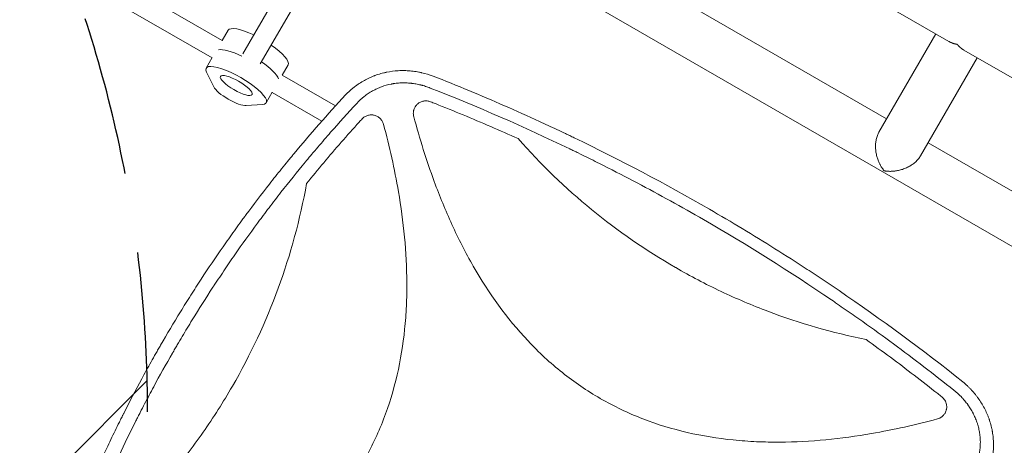
# Model space of a CAD drawing. Units: millimetres. Extents: x -5632 to 5722, y -4787 to 4042.
# Drawn here: x -2196 to -1414, y 99 to 437 of the extents above; entities that cross this region are included whole.
import ezdxf

# ---------------------------------------------------------------- set-up
doc = ezdxf.new("R2010")
doc.units = ezdxf.units.MM
doc.header["$LTSCALE"] = 20
doc.linetypes.add('HIDDEN', pattern=[9.525, 6.35, -3.175])
for name, color, linetype in [('2d', 230, 'Continuous'), ('EN-Free_Space', 10, 'HIDDEN'), ('EN-Free_Space_Hatch', 10, 'HIDDEN')]:
    doc.layers.add(name, color=color, linetype=linetype)

# ---------------------------------------------------------------- blocks, each defined once
blk = doc.blocks.new('A$C28242BD1')
at = {"lineweight": 0}
for p, q in [((-1947.1, 1482.69), (-1405.1, 1169.76)), ((-1454.62, 1108.29), (-1836.27, 1328.63)), ((-1166.32, 897.95), (-1864.41, 1301)), ((-1966.04, 1159.88), (-1891.39, 1289.19)), ((-1952.19, 1151.88), (-1877.53, 1281.19)), ((-1982.35, 1170.48), (-2082.01, 1228.02)), ((-1990.42, 1156.66), (-2090.01, 1214.16)), ((-1982.42, 1170.52), (-1977.74, 1178.62)), ((-1460.7, 1097.77), (-1415.62, 1175.84)), ((-1393.24, 1162.91), (-807.03, 824.46)), ((-1990.27, 1156.91), (-1995.1, 1148.56)), ((-1934.79, 1143.02), (-1930.11, 1151.12)), ((-1427.79, 1078.77), (-1382.72, 1156.84)), ((-1989.13, 1133.69), (-1994.78, 1145.31)), ((-1892.45, 1118.58), (-1934.86, 1143.06)), ((-1942.64, 1129.41), (-1947.46, 1121.06)), ((-1903.36, 1106.4), (-1942.79, 1129.16)), ((-1950.44, 1119.71), (-1963.33, 1118.79)), ((-1826.43, 1096.34), (-1826.42, 1096.34)), ((-1883.33, 1094.83), (-1883.33, 1094.83)), ((-1156.46, 936.14), (-1421.72, 1089.29)), ((-1820.42, 1076.99), (-1820.43, 1077)), ((-1812.21, 1053.78), (-1812.21, 1053.78)), ((-1447.78, 861.85), (-1447.79, 861.85)), ((-1428.03, 866.32), (-1428.02, 866.33)), ((-1471.99, 857.35), (-1471.99, 857.35))]:
    blk.add_line(p, q, dxfattribs=at)
blk.add_arc((-1834.46, 1102.42), 10, 66.93438, 66.94193, dxfattribs=at)
for centre, major_axis, start_param, end_param in [((-1953.92, 1164.87), (-23.82, 13.75), -1.275619, 0), ((-1953.92, 1164.87), (23.82, -13.75), 0, 1.275619), ((-1963.57, 1148.17), (-23.82, 13.75), -1.285261, -0.285536), ((-1961.64, 1151.51), (23.82, -13.75), 0.285536, 1.275619)]:
    blk.add_ellipse(centre, major_axis=major_axis, ratio=0.265135, start_param=start_param, end_param=end_param, dxfattribs=at)
at = {"lineweight": 0, "extrusion": (0, 0, -1)}
for centre, major_axis, start_param, end_param in [((-1963.57, 1148.17), (-23.82, 13.75), 0.285536, 1.285261), ((-1971.28, 1134.81), (-23.82, 13.75), -0.373718, 3.515311), ((-1961.64, 1151.51), (23.82, -13.75), -1.275619, -0.285536), ((-1975.46, 1127.58), (13.86, -8), 0.373718, 2.767875)]:
    blk.add_ellipse(centre, major_axis=major_axis, ratio=0.265135, start_param=start_param, end_param=end_param, dxfattribs=at)
blk.add_ellipse((-1971.28, 1134.81), major_axis=(12.56, -7.25), ratio=0.265135, dxfattribs=at)
at = {"lineweight": 0}
for points, weights in [([(-1398.53, 1167.44), (-1400.86, 1167.86), (-1403.11, 1168.61), (-1405.1, 1169.76)], [1, 0.895161973777, 0.806810465167, 0.734945474171]), ([(-1393.24, 1162.91), (-1395.23, 1164.06), (-1397, 1165.64), (-1398.53, 1167.44)], [0.734945474171, 0.806810465167, 0.895161973777, 1]), ([(-1460.7, 1097.77), (-1466.61, 1087.53), (-1463.04, 1074.7), (-1456.53, 1066.98)], [0.5, 0.5, 0.666666666667, 1]), ([(-1456.53, 1066.98), (-1446.59, 1065.2), (-1433.7, 1068.53), (-1427.79, 1078.77)], [1, 0.666666666667, 0.5, 0.5])]:
    blk.add_rational_spline(points, weights, degree=3, dxfattribs=at)
for points, knots in [([(-1884.45, 1127.27), (-1883.35, 1128.43), (-1882.2, 1129.54), (-1880.44, 1131.13), (-1879.54, 1131.91), (-1878.63, 1132.66), (-1878.01, 1133.15), (-1877.71, 1133.39), (-1876.14, 1134.6), (-1874.86, 1135.52), (-1872.22, 1137.25), (-1870.88, 1138.06), (-1868.13, 1139.58), (-1866.72, 1140.29), (-1864.57, 1141.27), (-1863.49, 1141.74), (-1862.21, 1142.26), (-1861.65, 1142.47), (-1861.29, 1142.61), (-1861.1, 1142.68), (-1859.44, 1143.29), (-1857.95, 1143.77), (-1855.67, 1144.42), (-1854.9, 1144.62), (-1853.74, 1144.9), (-1853.16, 1145.04), (-1852.48, 1145.19), (-1852.14, 1145.26), (-1851.97, 1145.29), (-1851.9, 1145.31), (-1851.85, 1145.32), (-1851.82, 1145.32), (-1848.81, 1145.93), (-1845.74, 1146.33), (-1841.04, 1146.6), (-1839.46, 1146.63), (-1837.07, 1146.59), (-1836.27, 1146.56), (-1835.07, 1146.5), (-1834.47, 1146.46), (-1833.76, 1146.41), (-1833.41, 1146.38), (-1833.23, 1146.37), (-1833.16, 1146.36), (-1833.11, 1146.36), (-1833.08, 1146.35), (-1831.54, 1146.22), (-1830.01, 1146.03), (-1827.7, 1145.67), (-1826.93, 1145.54), (-1825.77, 1145.31), (-1825.19, 1145.2), (-1824.51, 1145.05), (-1824.17, 1144.98), (-1824, 1144.94), (-1823.93, 1144.92), (-1823.88, 1144.91), (-1823.85, 1144.91), (-1820.87, 1144.23), (-1817.88, 1143.36), (-1814.88, 1142.26)], [0, 0, 0, 0, 0.0625, 0.0625, 0.09375, 0.109375, 0.109375, 0.125, 0.125, 0.1875, 0.1875, 0.25, 0.25, 0.3125, 0.3125, 0.34375, 0.359375, 0.367187, 0.367187, 0.375, 0.375, 0.4375, 0.4375, 0.46875, 0.46875, 0.484375, 0.492187, 0.496094, 0.498047, 0.499023, 0.499023, 0.5, 0.5, 0.625, 0.625, 0.6875, 0.6875, 0.71875, 0.71875, 0.734375, 0.742187, 0.746094, 0.748047, 0.749023, 0.749023, 0.75, 0.75, 0.8125, 0.8125, 0.84375, 0.84375, 0.859375, 0.867187, 0.871094, 0.873047, 0.874023, 0.874023, 0.875, 0.875, 1, 1, 1, 1]), ([(-1814.88, 1142.26), (-1795.8, 1134.75), (-1776.92, 1126.92), (-1748.91, 1114.67), (-1739.63, 1110.51), (-1725.79, 1104.14), (-1718.88, 1100.93), (-1710.86, 1097.13), (-1706.86, 1095.22), (-1705.15, 1094.39), (-1704.01, 1093.85), (-1703.44, 1093.57), (-1666.28, 1075.65), (-1630.44, 1056.68), (-1577.88, 1026.33), (-1560.54, 1015.89), (-1534.79, 999.73), (-1526.26, 994.26), (-1513.52, 985.93), (-1507.17, 981.74), (-1499.8, 976.79), (-1496.12, 974.3), (-1494.54, 973.23), (-1493.49, 972.52), (-1492.96, 972.16), (-1458.94, 949), (-1426.11, 924.83), (-1394.03, 899.28)], [0, 0, 0, 0, 0.125, 0.125, 0.1875, 0.1875, 0.21875, 0.234375, 0.242188, 0.246094, 0.246094, 0.25, 0.25, 0.5, 0.5, 0.625, 0.625, 0.6875, 0.6875, 0.71875, 0.734375, 0.742188, 0.746094, 0.746094, 0.75, 0.75, 1, 1, 1, 1]), ([(-1817.09, 1132.78), (-1818.34, 1133.27), (-1820.21, 1133.93), (-1822.42, 1134.6), (-1823.53, 1134.9), (-1824.08, 1135.05), (-1824.32, 1135.11), (-1824.48, 1135.15), (-1824.56, 1135.17), (-1825.93, 1135.51), (-1827.87, 1135.92), (-1830.14, 1136.28), (-1831.28, 1136.43), (-1831.85, 1136.5), (-1832.09, 1136.53), (-1832.25, 1136.54), (-1832.33, 1136.55), (-1833.74, 1136.7), (-1835.73, 1136.84), (-1838.05, 1136.87), (-1839.04, 1136.86), (-1839.7, 1136.84), (-1840.03, 1136.83), (-1841.68, 1136.76), (-1843.65, 1136.61), (-1845.92, 1136.3), (-1847.05, 1136.11), (-1847.62, 1136.01), (-1847.86, 1135.96), (-1848.02, 1135.93), (-1848.1, 1135.92), (-1850.8, 1135.39), (-1853.35, 1134.68), (-1857.08, 1133.31), (-1858.3, 1132.8), (-1860.7, 1131.7), (-1861.88, 1131.1), (-1864.19, 1129.8), (-1865.32, 1129.11), (-1867.53, 1127.64), (-1868.6, 1126.85), (-1871.74, 1124.38), (-1873.71, 1122.56), (-1875.55, 1120.57)], [0, 0, 0, 0, 0.0625, 0.09375, 0.109375, 0.117187, 0.121094, 0.121094, 0.125, 0.125, 0.1875, 0.21875, 0.234375, 0.242187, 0.246094, 0.246094, 0.25, 0.25, 0.3125, 0.34375, 0.359375, 0.359375, 0.375, 0.375, 0.4375, 0.46875, 0.484375, 0.492187, 0.496094, 0.496094, 0.5, 0.5, 0.625, 0.625, 0.6875, 0.6875, 0.75, 0.75, 0.8125, 0.8125, 0.875, 0.875, 1, 1, 1, 1]), ([(-2031.33, 928.56), (-2026.21, 937.44), (-2020.95, 946.25), (-2012.88, 959.36), (-2010.16, 963.72), (-2004.65, 972.39), (-2001.86, 976.71), (-1993.41, 989.61), (-1987.64, 998.16), (-1978.78, 1010.88), (-1974.3, 1017.22), (-1968.98, 1024.58), (-1966.3, 1028.24), (-1964.95, 1030.07), (-1964.28, 1030.99), (-1963.94, 1031.45), (-1963.8, 1031.64), (-1963.7, 1031.77), (-1963.65, 1031.84), (-1957.52, 1040.14), (-1951.28, 1048.33), (-1941.72, 1060.53), (-1936.89, 1066.61), (-1931.15, 1073.67), (-1928.26, 1077.19), (-1926.81, 1078.95), (-1926.08, 1079.83), (-1925.72, 1080.27), (-1925.56, 1080.46), (-1925.46, 1080.58), (-1925.41, 1080.65), (-1912.33, 1096.4), (-1898.7, 1111.94), (-1884.45, 1127.27)], [0.5017642, 0.5017642, 0.5017642, 0.5017642, 0.5640437, 0.5640437, 0.5951834, 0.5951834, 0.6263231, 0.6263231, 0.6886026, 0.6886026, 0.7197424, 0.7353122, 0.7430972, 0.7469896, 0.7489359, 0.749909, 0.7503955, 0.7503955, 0.7508821, 0.7508821, 0.8131616, 0.8131616, 0.8443013, 0.8598712, 0.8676561, 0.8715486, 0.8734948, 0.8744679, 0.8749545, 0.8749545, 0.875441, 0.875441, 1, 1, 1, 1]), ([(-1600.13, 1028.26), (-1617.48, 1038.28), (-1635, 1047.97), (-1661.56, 1062.01), (-1670.46, 1066.61), (-1683.87, 1073.39), (-1690.59, 1076.74), (-1698.46, 1080.6), (-1702.4, 1082.52), (-1704.38, 1083.48), (-1705.22, 1083.89), (-1705.79, 1084.16), (-1706.07, 1084.29), (-1742.61, 1101.91), (-1779.52, 1118.03), (-1817.09, 1132.78)], [0.5, 0.5, 0.5, 0.5, 0.625, 0.625, 0.6875, 0.6875, 0.71875, 0.734375, 0.7421875, 0.7460938, 0.7480469, 0.7480469, 0.75, 0.75, 1, 1, 1, 1]), ([(-1875.55, 1120.57), (-1882.57, 1112.99), (-1889.48, 1105.33), (-1899.67, 1093.7), (-1904.73, 1087.86), (-1910.54, 1080.98), (-1913.44, 1077.53), (-1914.88, 1075.8), (-1915.49, 1075.06), (-1915.9, 1074.56), (-1916.11, 1074.31), (-1922.9, 1066.11), (-1929.38, 1058.07), (-1938.91, 1045.88), (-1943.63, 1039.76), (-1949.06, 1032.56), (-1951.75, 1028.95), (-1952.9, 1027.4), (-1953.67, 1026.36), (-1954.05, 1025.84), (-1960.57, 1017.02), (-1966.57, 1008.63), (-1975.4, 995.92), (-1979.77, 989.54), (-1984.79, 982.04), (-1987.28, 978.28), (-1988.52, 976.4), (-1989.05, 975.59), (-1989.4, 975.05), (-1989.58, 974.78), (-1995.36, 965.93), (-2000.85, 957.28), (-2008.9, 944.18), (-2012.87, 937.61), (-2017.43, 929.89), (-2019.69, 926.02), (-2020.81, 924.08), (-2021.29, 923.24), (-2021.61, 922.69), (-2021.77, 922.41), (-2027.03, 913.29), (-2032, 904.38), (-2039.27, 890.91), (-2042.85, 884.15), (-2046.96, 876.22), (-2048.99, 872.24), (-2049.85, 870.53), (-2050.43, 869.39), (-2050.72, 868.82), (-2055.59, 859.15), (-2060.05, 849.99), (-2068.71, 831.53), (-2072.92, 822.24), (-2081.07, 803.52), (-2085.02, 794.1), (-2090.74, 779.89), (-2093.56, 772.76), (-2096.76, 764.4), (-2098.34, 760.21), (-2099.01, 758.41), (-2099.46, 757.21), (-2099.68, 756.61), (-2107.04, 736.78), (-2113.64, 717.32), (-2119.73, 697.64)], [0, 0, 0, 0, 0.0625, 0.0625, 0.09375, 0.109375, 0.117187, 0.121094, 0.123047, 0.123047, 0.125, 0.125, 0.1875, 0.1875, 0.21875, 0.234375, 0.242187, 0.246094, 0.246094, 0.25, 0.25, 0.3125, 0.3125, 0.34375, 0.359375, 0.367187, 0.371094, 0.373047, 0.373047, 0.375, 0.375, 0.4375, 0.4375, 0.46875, 0.484375, 0.492187, 0.496094, 0.498047, 0.498047, 0.5, 0.5, 0.5625, 0.5625, 0.59375, 0.609375, 0.617187, 0.621094, 0.621094, 0.625, 0.625, 0.6875, 0.6875, 0.75, 0.75, 0.8125, 0.8125, 0.84375, 0.859375, 0.867187, 0.871094, 0.871094, 0.875, 0.875, 1, 1, 1, 1]), ([(-1816.92, 1121.88), (-1817.78, 1122.22), (-1818.67, 1122.43), (-1820.04, 1122.57), (-1820.51, 1122.59), (-1821.42, 1122.55), (-1821.88, 1122.5), (-1822.78, 1122.34), (-1823.23, 1122.23), (-1824.11, 1121.95), (-1824.53, 1121.78), (-1825.36, 1121.38), (-1825.76, 1121.15), (-1826.52, 1120.64), (-1826.89, 1120.36), (-1827.58, 1119.75), (-1827.9, 1119.42), (-1828.49, 1118.72), (-1828.77, 1118.35), (-1829.52, 1117.18), (-1829.9, 1116.34), (-1830.23, 1115.24), (-1830.29, 1115.01), (-1830.4, 1114.56), (-1830.44, 1114.33), (-1830.55, 1113.65), (-1830.58, 1113.19), (-1830.6, 1112.27), (-1830.57, 1111.81), (-1830.46, 1110.88), (-1830.37, 1110.43), (-1830.25, 1109.98)], [0, 0, 0, 0, 0.00275513, 0.00275513, 0.0041327, 0.0041327, 0.00551026, 0.00551026, 0.00688783, 0.00688783, 0.00826539, 0.00826539, 0.00964296, 0.00964296, 0.01102052, 0.01102052, 0.01239809, 0.01239809, 0.01377566, 0.01377566, 0.01653079, 0.01653079, 0.01721957, 0.01721957, 0.01790835, 0.01790835, 0.01928592, 0.01928592, 0.02066348, 0.02066348, 0.02204105, 0.02204105, 0.02204105, 0.02204105]), ([(-1816.92, 1121.88), (-1815.64, 1121.37), (-1814.36, 1120.86), (-1805.71, 1117.44), (-1798.37, 1114.46), (-1776.39, 1105.36), (-1761.82, 1099.06), (-1747.35, 1092.55)], [0.2065593, 0.2065593, 0.2065593, 0.2065593, 0.25, 0.25, 0.5, 0.5, 1, 1, 1, 1]), ([(-1854.29, 1104.03), (-1854.52, 1104.9), (-1854.86, 1105.72), (-1855.54, 1106.88), (-1855.79, 1107.25), (-1856.34, 1107.95), (-1856.64, 1108.28), (-1857.28, 1108.9), (-1857.62, 1109.19), (-1858.34, 1109.73), (-1858.71, 1109.97), (-1859.49, 1110.4), (-1859.89, 1110.59), (-1860.72, 1110.92), (-1861.15, 1111.05), (-1862.45, 1111.37), (-1863.33, 1111.46), (-1864.67, 1111.42), (-1865.11, 1111.38), (-1865.99, 1111.24), (-1866.42, 1111.14), (-1867.27, 1110.88), (-1867.69, 1110.72), (-1868.5, 1110.35), (-1868.9, 1110.14), (-1869.65, 1109.67), (-1870.01, 1109.41), (-1870.69, 1108.83), (-1871.02, 1108.52), (-1871.32, 1108.19)], [0, 0, 0, 0, 0.00266965, 0.00266965, 0.00400448, 0.00400448, 0.00533931, 0.00533931, 0.00667414, 0.00667414, 0.00800896, 0.00800896, 0.00934379, 0.00934379, 0.01067862, 0.01067862, 0.01334827, 0.01334827, 0.0146831, 0.0146831, 0.01601793, 0.01601793, 0.01735275, 0.01735275, 0.01868758, 0.01868758, 0.02002241, 0.02002241, 0.02135723, 0.02135723, 0.02135723, 0.02135723]), ([(-1854.29, 1104.03), (-1849.53, 1086.26), (-1845.52, 1068.4), (-1838.34, 1026.51), (-1835.87, 1002.39), (-1835.71, 971.86), (-1835.83, 965.74), (-1836.4, 953.45), (-1836.85, 947.26), (-1838.75, 928.82), (-1840.73, 916.69), (-1846.26, 892.82), (-1849.83, 881.08), (-1856.52, 863.78), (-1858.99, 858.06), (-1864.3, 846.93), (-1867.15, 841.49), (-1876.29, 825.56), (-1883.17, 815.46), (-1894.63, 801.06), (-1898.64, 796.39), (-1907.03, 787.29), (-1911.4, 782.88), (-1933.8, 761.75), (-1953.69, 747.51), (-1980.35, 732.15), (-1985.79, 729.2), (-1996.77, 723.55), (-2002.31, 720.86), (-2019.07, 713.16), (-2030.41, 708.5), (-2059.22, 697.82), (-2076.86, 692.3), (-2094.77, 687.5)], [0.0309809, 0.0309809, 0.0309809, 0.0309809, 0.125, 0.125, 0.25, 0.25, 0.28125, 0.28125, 0.3125, 0.3125, 0.375, 0.375, 0.4375, 0.4375, 0.46875, 0.46875, 0.5, 0.5, 0.5625, 0.5625, 0.59375, 0.59375, 0.625, 0.625, 0.75, 0.75, 0.78125, 0.78125, 0.8125, 0.8125, 0.875, 0.875, 0.9692402, 0.9692402, 0.9692402, 0.9692402]), ([(-1915.36, 1056.91), (-1906.39, 1068.02), (-1897.21, 1078.96), (-1883.13, 1095.09), (-1878.39, 1100.42), (-1872.84, 1106.53), (-1872.08, 1107.36), (-1871.32, 1108.19)], [0, 0, 0, 0, 0.5, 0.5, 0.75, 0.75, 0.7893308, 0.7893308, 0.7893308, 0.7893308]), ([(-1682.18, 886.15), (-1692.69, 892.21), (-1702.69, 899.04), (-1717.02, 910.47), (-1721.71, 914.5), (-1730.84, 922.94), (-1735.25, 927.33), (-1756.42, 949.83), (-1770.68, 969.82), (-1786.06, 996.62), (-1789.01, 1002.09), (-1794.66, 1013.12), (-1797.34, 1018.68), (-1805.05, 1035.5), (-1809.7, 1046.89), (-1820.18, 1075.32), (-1825.55, 1092.52), (-1830.25, 1109.98)], [0.5007904, 0.5007904, 0.5007904, 0.5007904, 0.5625, 0.5625, 0.59375, 0.59375, 0.625, 0.625, 0.75, 0.75, 0.78125, 0.78125, 0.8125, 0.8125, 0.875, 0.875, 0.9665505, 0.9665505, 0.9665505, 0.9665505]), ([(-1747.35, 1092.55), (-1729.29, 1072.05), (-1709.81, 1053.31), (-1668.13, 1019.18), (-1645.92, 1003.79), (-1622.26, 990.12), (-1622.22, 990.09), (-1622.18, 990.07)], [0, 0, 0, 0, 0.25, 0.25, 0.5, 0.5, 0.5004316, 0.5004316, 0.5004316, 0.5004316]), ([(-2084.5, 763.95), (-2062.32, 782.71), (-2042.09, 803.11), (-2014.55, 836.07), (-2005.84, 847.45), (-1993.49, 865.13), (-1989.49, 871.12), (-1981.73, 883.3), (-1977.97, 889.51), (-1959.85, 920.91), (-1947.73, 946.92), (-1928.07, 1000.62), (-1920.52, 1028.32), (-1915.36, 1056.91)], [0, 0, 0, 0, 0.25, 0.25, 0.375, 0.375, 0.4375, 0.4375, 0.5, 0.5, 0.75, 0.75, 1, 1, 1, 1]), ([(-1401.14, 892.63), (-1416.91, 905.21), (-1432.91, 917.47), (-1457.22, 935.41), (-1465.38, 941.31), (-1477.69, 950.04), (-1483.87, 954.37), (-1491.11, 959.38), (-1494.74, 961.87), (-1496.56, 963.11), (-1497.34, 963.65), (-1497.86, 964), (-1498.12, 964.18), (-1531.51, 986.93), (-1565.44, 1008.23), (-1600.13, 1028.26)], [0, 0, 0, 0, 0.125, 0.125, 0.1875, 0.1875, 0.21875, 0.234375, 0.2421875, 0.2460938, 0.2480469, 0.2480469, 0.25, 0.25, 0.5, 0.5, 0.5, 0.5]), ([(-1622.18, 990.07), (-1616.32, 986.68), (-1610.37, 983.41), (-1598.36, 977.11), (-1592.29, 974.08), (-1573.92, 965.39), (-1561.49, 960.11), (-1523.62, 945.8), (-1497.63, 938.3), (-1470.85, 932.91)], [0.5004316, 0.5004316, 0.5004316, 0.5004316, 0.5625, 0.5625, 0.625, 0.625, 0.75, 0.75, 1, 1, 1, 1]), ([(-1470.85, 932.91), (-1457.98, 923.64), (-1445.25, 914.18), (-1426.39, 899.71), (-1420.15, 894.84), (-1412.85, 889.06), (-1411.75, 888.19), (-1410.66, 887.32)], [0, 0, 0, 0, 0.5, 0.5, 0.75, 0.75, 0.794046, 0.794046, 0.794046, 0.794046]), ([(-2129.98, 702), (-2126.89, 712.04), (-2123.68, 721.98), (-2118.69, 736.71), (-2116.99, 741.59), (-2114.41, 748.87), (-2113.11, 752.51), (-2111.57, 756.72), (-2110.8, 758.83), (-2110.47, 759.73), (-2110.25, 760.33), (-2110.14, 760.62), (-2106.41, 770.69), (-2102.68, 780.35), (-2096.9, 794.7), (-2093.97, 801.84), (-2090.47, 810.1), (-2088.71, 814.22), (-2087.94, 815.98), (-2087.44, 817.15), (-2087.18, 817.74), (-2082.8, 827.81), (-2078.54, 837.21), (-2071.98, 851.18), (-2068.66, 858.13), (-2064.7, 866.19), (-2062.71, 870.2), (-2061.7, 872.2), (-2061.27, 873.06), (-2060.99, 873.63), (-2060.84, 873.92), (-2056.05, 883.42), (-2051.28, 892.55), (-2043.94, 906.14), (-2040.22, 912.91), (-2035.8, 920.75), (-2033.89, 924.1), (-2032.62, 926.33), (-2031.98, 927.44), (-2031.33, 928.56)], [0, 0, 0, 0, 0.0627205, 0.0627205, 0.0940808, 0.0940808, 0.1097609, 0.117601, 0.121521, 0.123481, 0.123481, 0.125441, 0.125441, 0.1881616, 0.1881616, 0.2195218, 0.235202, 0.243042, 0.2469621, 0.2469621, 0.2508821, 0.2508821, 0.3136026, 0.3136026, 0.3449629, 0.360643, 0.3684831, 0.3724031, 0.3743631, 0.3743631, 0.3763231, 0.3763231, 0.4390437, 0.4390437, 0.4704039, 0.486084, 0.4939241, 0.4939241, 0.5017642, 0.5017642, 0.5017642, 0.5017642]), ([(-1382.48, 835.9), (-1382.08, 837.18), (-1381.57, 839.11), (-1381.1, 841.38), (-1380.89, 842.52), (-1380.81, 843.01), (-1380.76, 843.34), (-1380.74, 843.5), (-1380.52, 844.98), (-1380.31, 846.96), (-1380.2, 849.27), (-1380.18, 850.26), (-1380.17, 850.93), (-1380.17, 851.26), (-1380.19, 852.92), (-1380.29, 854.9), (-1380.55, 857.21), (-1380.71, 858.36), (-1380.79, 858.85), (-1380.85, 859.18), (-1380.87, 859.35), (-1381.13, 860.81), (-1381.54, 862.74), (-1382.15, 864.96), (-1382.44, 865.91), (-1382.65, 866.54), (-1382.75, 866.86), (-1383.28, 868.42), (-1383.99, 870.27), (-1384.95, 872.38), (-1385.46, 873.43), (-1385.72, 873.95), (-1385.84, 874.17), (-1385.91, 874.32), (-1385.95, 874.4), (-1386.59, 875.63), (-1387.57, 877.34), (-1388.82, 879.28), (-1389.48, 880.23), (-1389.76, 880.64), (-1389.95, 880.91), (-1390.05, 881.05), (-1390.92, 882.25), (-1392.14, 883.81), (-1393.66, 885.56), (-1394.45, 886.43), (-1394.85, 886.85), (-1395.02, 887.03), (-1395.14, 887.16), (-1395.2, 887.22), (-1397.08, 889.17), (-1399.04, 890.95), (-1401.14, 892.63)], [0, 0, 0, 0, 0.0625, 0.09375, 0.109375, 0.117188, 0.117188, 0.125, 0.125, 0.1875, 0.21875, 0.234375, 0.234375, 0.25, 0.25, 0.3125, 0.34375, 0.359375, 0.367188, 0.367188, 0.375, 0.375, 0.4375, 0.46875, 0.484375, 0.484375, 0.5, 0.5, 0.5625, 0.59375, 0.609375, 0.617188, 0.621094, 0.621094, 0.625, 0.625, 0.6875, 0.71875, 0.734375, 0.742188, 0.742188, 0.75, 0.75, 0.8125, 0.84375, 0.859375, 0.867188, 0.871094, 0.871094, 0.875, 0.875, 1, 1, 1, 1]), ([(-1394.03, 899.28), (-1392.81, 898.26), (-1391.62, 897.2), (-1389.93, 895.59), (-1389.37, 895.04), (-1388.56, 894.22), (-1388.16, 893.81), (-1387.7, 893.32), (-1387.47, 893.08), (-1387.36, 892.95), (-1387.31, 892.9), (-1387.28, 892.87), (-1387.26, 892.85), (-1386.16, 891.65), (-1385.12, 890.45), (-1383.65, 888.62), (-1383.17, 888), (-1382.47, 887.07), (-1382.12, 886.6), (-1381.73, 886.06), (-1381.54, 885.78), (-1381.44, 885.64), (-1381.4, 885.58), (-1381.37, 885.54), (-1381.36, 885.53), (-1379.48, 882.84), (-1377.85, 880.1), (-1375.73, 875.89), (-1375.08, 874.47), (-1374.19, 872.33), (-1373.91, 871.61), (-1373.51, 870.53), (-1373.31, 869.99), (-1373.09, 869.36), (-1372.98, 869.04), (-1372.94, 868.91), (-1372.91, 868.82), (-1372.89, 868.78), (-1372.38, 867.22), (-1371.93, 865.71), (-1371.36, 863.42), (-1371.18, 862.66), (-1370.94, 861.51), (-1370.82, 860.93), (-1370.7, 860.26), (-1370.65, 859.98), (-1370.61, 859.78), (-1370.6, 859.69), (-1370.31, 858.03), (-1370.1, 856.46), (-1369.88, 854.1), (-1369.79, 852.92), (-1369.74, 851.74), (-1369.71, 850.95), (-1369.7, 850.55), (-1369.67, 848.59), (-1369.7, 847.02), (-1369.84, 844.67), (-1369.93, 843.49), (-1370.08, 842.12), (-1370.16, 841.43), (-1370.2, 841.14), (-1370.23, 840.94), (-1370.24, 840.85), (-1370.67, 837.66), (-1371.33, 834.58), (-1372.22, 831.54)], [0, 0, 0, 0, 0.0625, 0.0625, 0.09375, 0.09375, 0.109375, 0.117188, 0.121094, 0.123047, 0.124023, 0.124023, 0.125, 0.125, 0.1875, 0.1875, 0.21875, 0.21875, 0.234375, 0.242188, 0.246094, 0.248047, 0.249023, 0.249023, 0.25, 0.25, 0.375, 0.375, 0.4375, 0.4375, 0.46875, 0.46875, 0.484375, 0.492188, 0.496094, 0.498047, 0.498047, 0.5, 0.5, 0.5625, 0.5625, 0.59375, 0.59375, 0.609375, 0.617188, 0.621094, 0.621094, 0.625, 0.625, 0.6875, 0.6875, 0.71875, 0.734375, 0.734375, 0.75, 0.75, 0.8125, 0.8125, 0.84375, 0.859375, 0.867188, 0.871094, 0.871094, 0.875, 0.875, 1, 1, 1, 1]), ([(-1414.3, 869.83), (-1431.68, 865.19), (-1449.15, 861.27), (-1490.72, 854.09), (-1514.93, 851.57), (-1545.57, 851.38), (-1551.72, 851.49), (-1564.06, 852.05), (-1570.27, 852.49), (-1588.78, 854.38), (-1600.95, 856.35), (-1624.92, 861.89), (-1636.71, 865.46), (-1654.08, 872.18), (-1659.82, 874.66), (-1671, 879.99), (-1676.45, 882.85), (-1681.91, 885.99), (-1682.05, 886.07), (-1682.18, 886.15)], [0.0334073, 0.0334073, 0.0334073, 0.0334073, 0.125, 0.125, 0.25, 0.25, 0.28125, 0.28125, 0.3125, 0.3125, 0.375, 0.375, 0.4375, 0.4375, 0.46875, 0.46875, 0.5, 0.5, 0.5007904, 0.5007904, 0.5007904, 0.5007904]), ([(-1408.22, 874.49), (-1407.92, 875.01), (-1407.68, 875.54), (-1407.37, 876.38), (-1407.28, 876.67), (-1407.13, 877.25), (-1407.07, 877.53), (-1406.92, 878.41), (-1406.88, 879), (-1406.88, 879.89), (-1406.9, 880.19), (-1406.96, 880.78), (-1407, 881.07), (-1407.17, 881.94), (-1407.33, 882.51), (-1407.75, 883.62), (-1408.01, 884.16), (-1408.62, 885.16), (-1408.97, 885.64), (-1409.76, 886.54), (-1410.19, 886.95), (-1410.66, 887.32)], [0.00782739, 0.00782739, 0.00782739, 0.00782739, 0.00960368, 0.00960368, 0.01049183, 0.01049183, 0.01137998, 0.01137998, 0.01315627, 0.01315627, 0.01404442, 0.01404442, 0.01493256, 0.01493256, 0.01670885, 0.01670885, 0.01848515, 0.01848515, 0.02026144, 0.02026144, 0.02203773, 0.02203773, 0.02203773, 0.02203773]), ([(-1414.3, 869.83), (-1413.66, 870), (-1413.05, 870.23), (-1412.17, 870.67), (-1411.89, 870.82), (-1411.33, 871.17), (-1411.05, 871.36), (-1410.27, 871.96), (-1409.8, 872.4), (-1409.15, 873.14), (-1408.94, 873.4), (-1408.56, 873.94), (-1408.38, 874.21), (-1408.22, 874.49)], [0, 0, 0, 0, 0.001956848, 0.001956848, 0.002935272, 0.002935272, 0.003913696, 0.003913696, 0.005870545, 0.005870545, 0.006848969, 0.006848969, 0.007827393, 0.007827393, 0.007827393, 0.007827393])]:
    blk.add_open_spline(points, degree=3, knots=knots, dxfattribs=at)

msp = doc.modelspace()

# ---------------------------------------------------------------- hatches: boundary and pattern name
at = {"layer": 'EN-Free_Space_Hatch'}
h = msp.add_hatch(dxfattribs=at)
h.set_pattern_fill('ANSI31', color=256, scale=100)
edge = h.paths.add_edge_path()
edge.add_arc((2418.53, -1393.54), 1816.98, 11.50081, 53.86785, ccw=False)
edge.add_line((4199.02, -1031.27), (4449.6, -2262.8))
edge.add_arc((3469.68, -2462.19), 1000, -168.49919, 11.50081, ccw=False)
edge.add_line((2489.76, -2661.57), (2255.62, -1510.82))
edge.add_line((2255.62, -1510.82), (1811.8, -1254.58))
edge.add_arc((2311.8, -388.56), 1000, 152.04858, 240, ccw=False)
edge.add_arc((2311.97, 548.58), 1000, 120, 207.93126, ccw=False)
edge.add_line((1811.97, 1414.6), (3588.41, 2440.23))
edge.add_arc((4088.41, 1574.21), 1000, -60, 120, ccw=False)
edge.add_line((4588.41, 708.18), (3489.91, 73.96))
edge = h.paths.add_edge_path()
edge.add_arc((-4143.2, -1689.8), 1000, 240, 330)
edge.add_line((-3277.18, -2189.8), (-2228.17, -372.87))
edge.add_arc((-3094.2, 127.13), 1000, 330, 420)
edge.add_arc((-3094.2, 127.13), 1000, 60, 150)
edge.add_line((-3960.22, 627.13), (-5009.23, -1189.8))
edge.add_arc((-4143.2, -1689.8), 1000, 150, 240)

# ---------------------------------------------------------------- linework, layer by layer
at = {"layer": 'EN-Free_Space', "flags": 128}
msp.add_lwpolyline([(-4643.2, -2555.83, 0.414214), (-3277.18, -2189.8), (-2228.17, -372.87, 0.414214), (-2594.2, 993.16, 0.414214), (-3960.22, 627.13), (-5009.23, -1189.8, 0.414214)], format="xyb", close=True, dxfattribs=at)

# ---------------------------------------------------------------- block references
at = {"layer": '2d'}
msp.add_blockref('A$C28242BD1', (-52.51, -749.68), dxfattribs=at)

doc.saveas('drawing.dxf')
